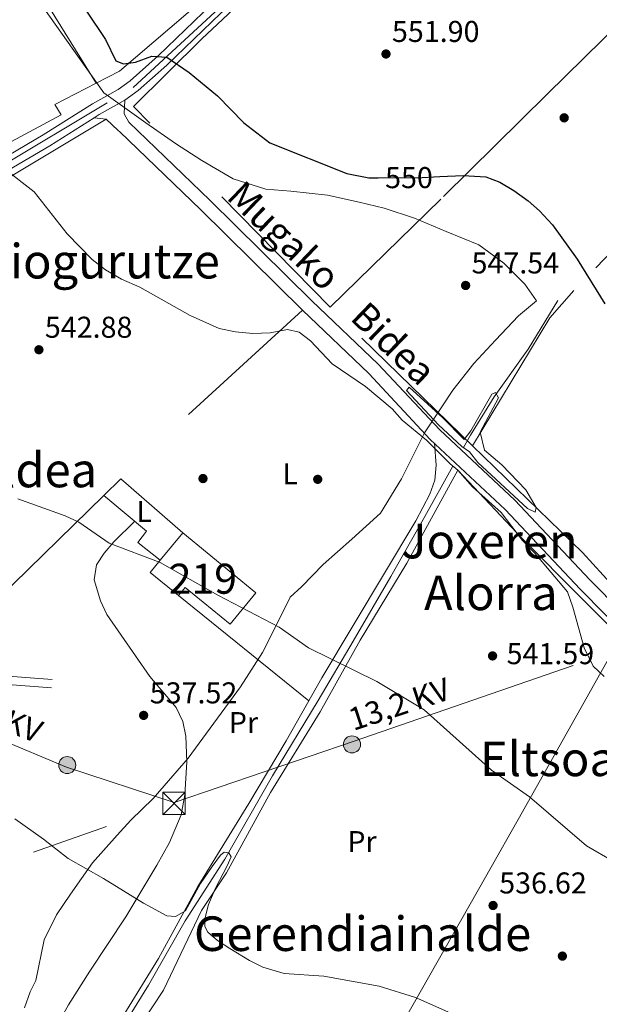
# Model space of a CAD drawing. Units: metres. Extents: x 606980 to 613849, y 4757028 to 4761764.
# Drawn here: x 608174 to 608367, y 4758195 to 4758523 of the extents above; entities that cross this region are included whole.
import ezdxf
from ezdxf.enums import TextEntityAlignment as Align

# ---------------------------------------------------------------- set-up
doc = ezdxf.new("R2010")
doc.units = ezdxf.units.M
doc.header["$MEASUREMENT"] = 0
for name, pattern in [('DGN Style 2', [85.73, 51.438, -34.292]), ('DGN Style 3', [120.022, 85.73, -34.292]), ('DGN Style 4', [137.25373000000002, 68.584, -34.292, 0.08573, -34.292]), ('DGN Style 5', [60.011, 25.719, -34.292]), ('DGN Style 7', [171.46, 77.157, -34.292, 25.719, -34.292])]:
    doc.linetypes.add(name, pattern=pattern)
for name, color, linetype, lineweight in [('Nivel 1', 7, 'Continuous', 0), ('Nivel 11', 7, 'Continuous', 0), ('Nivel 15', 7, 'Continuous', 0), ('Nivel 16', 7, 'Continuous', 0), ('Nivel 17', 7, 'Continuous', 0), ('Nivel 20', 7, 'Continuous', 0), ('Nivel 21', 7, 'Continuous', 0), ('Nivel 22', 7, 'Continuous', 0), ('Nivel 23', 7, 'Continuous', 0), ('Nivel 32', 7, 'Continuous', 0), ('Nivel 36', 7, 'Continuous', 0), ('Nivel 37', 7, 'Continuous', 0), ('Nivel 4', 7, 'Continuous', 0), ('Nivel 41', 7, 'Continuous', 0), ('Nivel 44', 7, 'Continuous', 0), ('Nivel 45', 7, 'Continuous', 0), ('Nivel 48', 7, 'Continuous', 0), ('Nivel 5', 7, 'Continuous', 0), ('Nivel 52', 7, 'Continuous', 0), ('Nivel 54', 7, 'Continuous', 0), ('Nivel 7', 7, 'Continuous', 0)]:
    doc.layers.add(name, color=color, linetype=linetype, lineweight=lineweight)
doc.styles.add('Style-Arial', font='txt')
doc.styles.add('Style-Arial Narrow', font='txt')
doc.styles.add('Style-Helvetica-Narrow-Oblique', font='txt')
doc.styles.add('Style-Times New Roman', font='txt')

# ---------------------------------------------------------------- blocks, each defined once
blk = doc.blocks.new('5PELE')
at = {"layer": 'Nivel 32', "linetype": 'Continuous', "lineweight": 0}
h = blk.add_hatch(color=9, dxfattribs=at)
edge = h.paths.add_edge_path()
edge.add_arc((0.002186305820941925, 0.0006609931588172913), 2.85, 0, 360)
at = {"layer": 'Nivel 32', "color": 252, "linetype": 'Continuous', "lineweight": 0}
blk.add_circle((0.002186305820941925, 0.0006609931588172913, 0.0009999999999763531), 2.85, dxfattribs=at)
blk = doc.blocks.new('5PATER')
at = {"layer": 'Nivel 7', "linetype": 'Continuous', "lineweight": 0}
h = blk.add_hatch(color=51, dxfattribs=at)
edge = h.paths.add_edge_path()
edge.add_ellipse((0.005417913198471069, 0.003959735855460167), major_axis=(-1.095731442372465, -1.110710699892244), ratio=0.9994222409660318, start_angle=0, end_angle=360)
blk = doc.blocks.new('5PERFI')
at = {"layer": 'Nivel 17', "linetype": 'Continuous', "lineweight": 0}
h = blk.add_hatch(color=7, dxfattribs=at)
edge = h.paths.add_edge_path()
edge.add_arc((-0.003346245735883713, -0.00318029522895813), 1.559999999766158, 315.0000000018422, 675.0000000018422)
blk = doc.blocks.new('5TME')
at = {"layer": 'Nivel 32', "color": 7, "linetype": 'Continuous', "lineweight": 0}
for p, q in [((-3.75, 3.75), (3.75, -3.75)), ((3.719999998807907, 3.779999999329448), (-3.720000002533197, -3.780000001192093))]:
    blk.add_line(p, q, dxfattribs=at)
at = {"layer": 'Nivel 32', "color": 7, "linetype": 'Continuous', "lineweight": 0, "flags": 128}
blk.add_lwpolyline([(-3.75, -3.75), (3.75, -3.75), (3.75, 3.75), (-3.75, 3.75), (-3.720000002533197, -3.780000001192093)], dxfattribs=at)

msp = doc.modelspace()

# ---------------------------------------------------------------- linework, layer by layer
at = {"layer": 'Nivel 1', "color": 7, "linetype": 'Continuous', "lineweight": 0}
msp.add_polyline3d([(608175.3399999999, 4758194.189999999, 531.22), (608177.1900000013, 4758199.540000001, 531.66), (608179.1099999994, 4758203.27, 531.98), (608181.9200000018, 4758216.84, 533.05), (608186, 4758225.119999999, 533.76), (608190.6400000006, 4758232.050000001, 534.36), (608197.9200000018, 4758242.42, 535.13), (608206.1400000006, 4758251.68, 535.67), (608210.7399999984, 4758256.710000001, 535.87), (608218.1600000001, 4758263.9, 536.14), (608229.870000001, 4758277.25, 536.85), (608238.3599999994, 4758288.939999999, 537.77), (608247.2100000009, 4758301.02, 538.73), (608254.5700000003, 4758312.529999999, 539.51), (608260.2800000012, 4758323.699999999, 540.1), (608263.7699999996, 4758330.85, 540.42), (608267.6700000018, 4758334.449999999, 540.64), (608274.8399999999, 4758341.76, 541.03), (608284.3599999994, 4758350.189999999, 541.72), (608293.870000001, 4758358.869999999, 542.71), (608300.8500000015, 4758370.24, 543.69), (608308.5399999991, 4758385.560000001, 545), (608314.129999999, 4758393.939999999, 545), (608317.9299999997, 4758399.83, 545.02), (608325.0199999996, 4758408.66, 545.69), (608332.1600000001, 4758416.470000001, 546.5600000000001), (608339.8000000007, 4758424.560000001, 547.78), (608345.8000000007, 4758429.529999999, 548.61), (608341.9899999984, 4758435.07, 548.7), (608334.9400000013, 4758442.119999999, 548.5600000000001), (608326.6600000001, 4758448.220000001, 548.51), (608315.7899999991, 4758452.67, 548.77), (608305.1799999997, 4758457.02, 549.07), (608295.129999999, 4758460.369999999, 549.23), (608286.7800000012, 4758462.4, 549.24), (608276.2600000016, 4758464.720000001, 549.19), (608264.0100000016, 4758466.060000001, 548.89), (608255.7300000004, 4758466.699999999, 548.79), (608244.7800000012, 4758470.140000001, 548.69), (608234.3399999999, 4758476.27, 548.62), (608225.5799999982, 4758481.970000001, 548.45), (608215.7100000009, 4758488.810000001, 548.65), (608201.75, 4758498.76, 548.89), (608175.5500000007, 4758535.85, 548.87)], dxfattribs=at)
at = {"layer": 'Nivel 11', "color": 142, "linetype": 'DGN Style 3', "lineweight": 13}
for points in [[(608352.9899999984, 4758429.630000001, 548.84), (608343.0799999982, 4758413.439999999, 546.83), (608331.6900000013, 4758397.630000001, 545.97), (608323.8999999985, 4758384.859999999, 544.83), (608321.5300000012, 4758380.689999999, 544.5600000000001)], [(608318, 4758374.5, 543.71), (608308.1099999994, 4758356.76, 542.89), (608297.3500000015, 4758337.82, 541.02), (608284.7600000016, 4758316.279999999, 540.49), (608273.1000000015, 4758296.5, 539.01), (608257.9400000013, 4758271.4, 537.74), (608242.0899999999, 4758243.689999999, 536.77), (608228.879999999, 4758223.18, 534.87), (608216.620000001, 4758201.699999999, 533.65), (608206.0300000012, 4758184.74, 532.97), (608184.1400000006, 4758143.359999999, 529.67), (608179.0500000007, 4758136.529999999, 529.16), (608167.8500000015, 4758124.58, 527.95), (608165.2199999988, 4758120.34, 527.76), (608159.25, 4758107.300000001, 527.27), (608148.9699999988, 4758090.15, 526.6), (608126.7199999988, 4758054.369999999, 525.51), (608118.4600000009, 4758042.23, 525.32), (608109.4899999984, 4758030.220000001, 524.57), (608104.4200000018, 4758022.689999999, 524.15), (608094.8999999985, 4758006.59, 523.39), (608083.1099999994, 4757984.550000001, 522.66), (608068.4699999988, 4757963.130000001, 521.92), (608052.9100000001, 4757939.380000001, 521.0600000000001)]]:
    msp.add_polyline3d(points, dxfattribs=at)
at = {"layer": 'Nivel 15', "color": 51, "linetype": 'Continuous', "lineweight": 13, "extrusion": (-0.01576701788995792, -0.01895396831452389, 0.9996960279164812), "elevation": -99234.65658820915, "flags": 128}
msp.add_lwpolyline([(-2575444.805150175, 4045862.014225498), (-2575444.805150175, 4045873.776712477)], dxfattribs=at)
at = {"layer": 'Nivel 15', "color": 51, "linetype": 'Continuous', "lineweight": 13}
msp.add_polyline3d([(608228.0500000007, 4758352.279999999, 545.11), (608252.3900000006, 4758332.359999999, 545.09), (608243.7899999991, 4758321.859999999, 545.07), (608228.7899999991, 4758334.130000001, 545.03), (608226.5700000003, 4758331.42, 544.95), (608217.129999999, 4758339.15, 544.69), (608220.5300000012, 4758343.24, 544.82)], dxfattribs=at)
at = {"layer": 'Nivel 16', "color": 1, "linetype": 'Continuous', "lineweight": 13, "extrusion": (-0.03375906780687665, -0.01846594712028102, 0.9992593928193829), "elevation": -107853.3297779713, "flags": 128}
msp.add_lwpolyline([(-3883001.676306779, 2815096.724873774), (-3882967.571293214, 2815085.550069533), (-3882896.674966553, 2815089.448257059)], dxfattribs=at)
at = {"layer": 'Nivel 16', "color": 1, "linetype": 'Continuous', "lineweight": 13}
for points in [[(608155.1600000001, 4758597.58, 553.16), (608211.620000001, 4758619.300000001, 556.42), (608251.870000001, 4758552, 555.65), (608231.8999999985, 4758534.52, 554.57), (608235.1499999985, 4758530.24, 554.22), (608206.9400000013, 4758505.99, 553.36), (608199.1700000018, 4758501.970000001, 551.96)], [(608199.1700000018, 4758501.970000001, 551.96), (608185.4100000001, 4758494.869999999, 549.49), (608187.4800000004, 4758491.51, 548.74), (608169.5899999999, 4758481.85, 548.84), (608168.5300000012, 4758483.630000001, 548.79)]]:
    msp.add_polyline3d(points, dxfattribs=at)
at = {"layer": 'Nivel 20', "color": 7, "linetype": 'DGN Style 2', "lineweight": 0, "extrusion": (0.002070340709061492, -0.04298807991316535, 0.999073440080722), "elevation": -202749.8367477325, "flags": 128}
msp.add_lwpolyline([(836477.2899325415, 4719304.149885606), (836415.0791805834, 4719374.088233035), (836438.9441746101, 4719395.464737896)], dxfattribs=at)
at = {"layer": 'Nivel 20', "color": 7, "linetype": 'DGN Style 2', "lineweight": 0, "extrusion": (0.01287952320327411, -0.09121939370918483, 0.9957475282888655), "elevation": -425682.8821916157, "flags": 128}
msp.add_lwpolyline([(1267551.330145746, 4607029.377621241), (1267498.847757146, 4606993.339298766), (1267483.545900192, 4606982.050185703)], dxfattribs=at)
at = {"layer": 'Nivel 20', "color": 7, "linetype": 'DGN Style 2', "lineweight": 0, "extrusion": (0.01123863883983381, -0.01097291632557133, 0.9998766364428863), "elevation": -44830.69741652987, "flags": 128}
msp.add_lwpolyline([(608279.9102356583, 4758175.768952986), (608232.5315388069, 4758222.0217376)], dxfattribs=at)
at = {"layer": 'Nivel 20', "color": 7, "linetype": 'DGN Style 2', "lineweight": 0, "extrusion": (-0.03971092203223294, -0.03879883371700497, 0.9984576571760818), "elevation": -208230.8785324994, "flags": 128}
msp.add_lwpolyline([(-2978492.800925273, 3754627.092284113), (-2978492.800925275, 3754619.167001784)], dxfattribs=at)
at = {"layer": 'Nivel 20', "color": 7, "linetype": 'DGN Style 2', "lineweight": 0, "extrusion": (0.008538168592045571, -0.007434201999272608, 0.999935914105363), "elevation": -29640.27308063098, "flags": 128}
msp.add_lwpolyline([(608180.6058227643, 4758281.398863431), (608201.2577169202, 4758263.418366559)], dxfattribs=at)
at = {"layer": 'Nivel 20', "color": 7, "linetype": 'DGN Style 2', "lineweight": 0, "extrusion": (-0.02996803022499009, -0.04751044203955372, 0.9984210910540904), "elevation": -243758.264356244, "flags": 128}
msp.add_lwpolyline([(-2024181.435612641, 4342259.317156732), (-2024197.017125923, 4342193.982438982), (-2024241.364762425, 4342210.182600603)], dxfattribs=at)
at = {"layer": 'Nivel 20', "color": 7, "linetype": 'DGN Style 2', "lineweight": 0}
for points in [[(608277.1000000015, 4758427.48, 546.27), (608314.9200000018, 4758464.300000001, 550.67), (608349.3399999999, 4758498.310000001, 552.61), (608386.25, 4758534.66, 557.09), (608431.1700000018, 4758579.68, 567.48), (608432.2100000009, 4758580.720000001, 567.78)], [(608468.8000000007, 4758542.18, 570.69), (608447.9400000013, 4758525.01, 565.15), (608420.5599999987, 4758496.9, 557.9), (608401.2199999988, 4758477.609999999, 554.8100000000001), (608358.3099999987, 4758432.939999999, 550.45), (608350.3099999987, 4758423.93, 549.07), (608324.4699999988, 4758381.23, 545.36)], [(608202.4699999988, 4758490.01, 547.62), (608170.3000000007, 4758470.77, 545.07), (608130.0599999987, 4758447.32, 542.45), (608091.9299999997, 4758424.390000001, 539.21), (608077.2699999996, 4758415.109999999, 539.78)], [(608521.129999999, 4758424.42, 577.01), (608481.2199999988, 4758404.82, 565.85), (608425.8999999985, 4758377.52, 555.07), (608361.1499999985, 4758345.77, 546.34), (608324.4699999988, 4758381.23, 545.95)], [(608201.7399999984, 4758364.73, 541.14), (608215.9499999993, 4758352.91, 541.39), (608213.120000001, 4758349.09, 541.3100000000001), (608220.5300000012, 4758343.24, 541)]]:
    msp.add_polyline3d(points, dxfattribs=at)
at = {"layer": 'Nivel 21', "color": 1, "linetype": 'DGN Style 2', "lineweight": 0, "extrusion": (-0.02384985076753598, 0.01721420680398766, 0.9995673342514129), "elevation": 67947.69488009662, "flags": 128}
msp.add_lwpolyline([(-4214361.973206468, -2290585.389069211), (-4214361.973206468, -2290582.329232616)], dxfattribs=at)
at = {"layer": 'Nivel 21', "color": 1, "linetype": 'DGN Style 2', "lineweight": 0, "extrusion": (-0.004727417129222944, 0.00393321105151349, 0.9999810905102711), "elevation": 16384.48505786194, "flags": 128}
msp.add_lwpolyline([(608312.8868071549, 4758347.602678265), (608315.386873763, 4758345.522662178)], dxfattribs=at)
at = {"layer": 'Nivel 21', "color": 7, "linetype": 'Continuous', "lineweight": 13}
for points in [[(607958.5599999987, 4758337.119999999, 532.67), (607961, 4758343.199999999, 533.16), (607966.6600000001, 4758348.59, 533.22), (607978.370000001, 4758356.76, 533.39), (607979.0300000012, 4758357.16, 533.99), (608015.4100000001, 4758379.439999999, 535.35), (608041.120000001, 4758394.84, 536.99), (608111.6400000006, 4758438.26, 540.99), (608148.7100000009, 4758460.58, 543.95), (608183.7600000016, 4758481.199999999, 546.32), (608198.5100000016, 4758490.52, 547.47), (608200.1600000001, 4758491.560000001, 547.6), (608208.7899999991, 4758496.33, 548.9), (608213.1799999997, 4758499.560000001, 549.44), (608222.7100000009, 4758508.01, 550.59), (608240.6799999997, 4758525.35, 551.45), (608259.6600000001, 4758541.790000001, 553.85), (608283.7899999991, 4758562.619999999, 555.91), (608294.3000000007, 4758573.810000001, 557.08), (608302.4499999993, 4758584.1, 557.96), (608314.1000000015, 4758600.51, 558.98), (608324.0199999996, 4758615.300000001, 560.6), (608329.9499999993, 4758625, 561.64)], [(607956.5500000007, 4758358.050000001, 533.22), (607959.0500000007, 4758355.199999999, 533.04), (607962.6099999994, 4758354.540000001, 533.63), (607967.3999999985, 4758355.68, 533.63), (607976.2800000012, 4758360.42, 533.97), (608013.2300000004, 4758383.040000001, 535.35), (608038.9299999997, 4758398.43, 536.99), (608109.4600000009, 4758441.85, 540.99), (608146.5599999987, 4758464.189999999, 543.95), (608181.5799999982, 4758484.790000001, 546.32), (608198.0199999996, 4758495.18, 547.6), (608206.5199999996, 4758499.880000001, 548.9), (608210.5300000012, 4758502.83, 549.44), (608219.8599999994, 4758511.1, 550.59), (608237.8399999999, 4758528.460000001, 551.45)]]:
    msp.add_polyline3d(points, dxfattribs=at)
at = {"layer": 'Nivel 21', "color": 7, "linetype": 'DGN Style 3', "lineweight": 0}
for points in [[(608387.8099999987, 4758312.109999999, 545.25), (608363.5799999982, 4758336.66, 545.88), (608338.5700000003, 4758363.18, 545.4), (608313.629999999, 4758386.560000001, 544.95), (608293.1600000001, 4758408.49, 544.75), (608271.0199999996, 4758429.59, 546.09), (608237.0599999987, 4758463.09, 547.3100000000001), (608210.0500000007, 4758489.01, 548.24), (608208.5199999996, 4758491.82, 548.33), (608208.7899999991, 4758496.33, 548.72)], [(607995.129999999, 4758315.560000001, 533.16), (608003.3200000003, 4758318.439999999, 534.04), (608012.370000001, 4758320.57, 534.9300000000001), (608017.3599999994, 4758320.939999999, 535.25), (608022.1400000006, 4758320.67, 535.32), (608027.120000001, 4758319.67, 535.25), (608043.7199999988, 4758304.140000001, 534.79), (608048.0500000007, 4758301.560000001, 534.75), (608050.5, 4758300.970000001, 534.73), (608060.4899999984, 4758300.08, 534.41), (608068.879999999, 4758300.08, 534.32), (608093.8399999999, 4758301.040000001, 535.03), (608160.3299999982, 4758304.869999999, 536.97), (608168.4400000013, 4758304.689999999, 537.15), (608184.5, 4758303.540000001, 537.36)]]:
    msp.add_polyline3d(points, dxfattribs=at)
at = {"layer": 'Nivel 21', "color": 7, "linetype": 'Continuous', "lineweight": 0}
for points in [[(608198.5100000016, 4758490.52, 547.3000000000001), (608202.4699999988, 4758490.01, 547.3000000000001), (608206.4800000004, 4758486.279999999, 547.3000000000001), (608207.0199999996, 4758485.77, 548.22), (608233.9600000009, 4758459.91, 547.3100000000001), (608267.9299999997, 4758426.4, 546.09), (608290, 4758405.359999999, 544.75), (608310.4800000004, 4758383.42, 544.95), (608335.4299999997, 4758360.029999999, 545.4), (608360.379999999, 4758333.57, 545.88), (608384.7699999996, 4758308.859999999, 545.25)], [(607996.8399999999, 4758313.210000001, 533.16), (608004.1000000015, 4758315.76, 534.04), (608012.8000000007, 4758317.810000001, 534.9300000000001), (608017.379999999, 4758318.140000001, 535.25), (608021.7800000012, 4758317.9, 535.32), (608025.7899999991, 4758317.09, 535.25), (608042.0399999991, 4758301.9, 534.79), (608046.9800000004, 4758298.960000001, 534.75), (608050.0500000007, 4758298.210000001, 534.73), (608060.3599999994, 4758297.290000001, 534.41), (608068.9299999997, 4758297.290000001, 534.32), (608093.9800000004, 4758298.26, 535.03), (608160.379999999, 4758302.08, 536.97), (608168.3099999987, 4758301.91, 537.15), (608184.3000000007, 4758300.76, 537.36)]]:
    msp.add_polyline3d(points, dxfattribs=at)
at = {"layer": 'Nivel 22', "color": 30, "linetype": 'DGN Style 5', "lineweight": 30, "elevation": 550, "flags": 128}
msp.add_lwpolyline([(608293.0899999999, 4758470.540000001), (608307.75, 4758470.58), (608313.6499999985, 4758470.9)], dxfattribs=at)
at = {"layer": 'Nivel 23', "color": 7, "linetype": 'DGN Style 4', "lineweight": 0}
msp.add_polyline3d([(607954.8399999999, 4758342.66, 462.71), (607978.7600000016, 4758358.76, 462.71), (608040.5199999996, 4758397.210000001, 462.71), (608144.0300000012, 4758460.220000001, 462.71), (608211.5199999996, 4758500.619999999, 462.71), (608243.0899999999, 4758529.800000001, 462.71), (608286.3200000003, 4758567.57, 462.71), (608318.5, 4758610.34, 462.71), (608333.2600000016, 4758635.060000001, 462.71), (608345.879999999, 4758672, 462.71), (608359.6099999994, 4758684.359999999, 462.71), (608389.120000001, 4758706.67, 462.71), (608402.9800000004, 4758710.35, 462.71), (608444.7300000004, 4758706.9, 462.71), (608464.7199999988, 4758710.4, 575.62)], dxfattribs=at)
at = {"layer": 'Nivel 32', "color": 6, "linetype": 'DGN Style 7', "lineweight": 0, "extrusion": (-0.06557759768315229, 0.07235034770716368, 0.9952210839149054), "elevation": 304909.4579855175, "flags": 128}
msp.add_lwpolyline([(-3645885.233463764, -3102277.741080297), (-3645989.989915751, -3102233.705042021), (-3646092.167240255, -3102189.277389396), (-3646191.44820052, -3102147.476334512)], dxfattribs=at)
at = {"layer": 'Nivel 32', "color": 6, "linetype": 'DGN Style 7', "lineweight": 0}
for points in [[(608225.1600000001, 4758262.57, 536.01), (608285.0899999999, 4758282.98, 538.61), (608393.4200000018, 4758320.33, 548.12), (608514.3999999985, 4758360.529999999, 568.86)], [(608225.1600000001, 4758262.57, 536.01), (608189.3000000007, 4758274.279999999, 536.19), (608102.1900000013, 4758310.9, 535.49), (608022.4100000001, 4758342.390000001, 535.19)]]:
    msp.add_polyline3d(points, dxfattribs=at)
at = {"layer": 'Nivel 36', "color": 92, "linetype": 'Continuous', "lineweight": 0, "extrusion": (0.01588024395002829, -0.01282114977599523, 0.9997916962900367), "elevation": -50808.76596182986, "flags": 128}
msp.add_lwpolyline([(4084372.120766409, 2515349.00219591), (4084372.120766409, 2515293.14694996)], dxfattribs=at)
at = {"layer": 'Nivel 36', "color": 92, "linetype": 'Continuous', "lineweight": 0}
for points in [[(608250.120000001, 4758531.640000001, 551.67), (608234.4100000001, 4758516.76, 551.5500000000001)], [(608311.8599999994, 4758382.119999999, 544.28), (608312.4400000013, 4758374.84, 544.67), (608312.0300000012, 4758369.890000001, 544.33), (608310.3299999982, 4758365.15, 543.65), (608305.6999999993, 4758356.290000001, 542.82), (608274.3999999985, 4758304.029999999, 539.8), (608262.4400000013, 4758283.02, 538.27), (608249.9899999984, 4758262.23, 537.58), (608233.0199999996, 4758234.619999999, 536.09), (608219.9600000009, 4758210.67, 534.53), (608195.1000000015, 4758170.24, 531.95)], [(608184.5500000007, 4758122.98, 530.02), (608182.0300000012, 4758127.529999999, 530.49), (608180.6499999985, 4758130.949999999, 530.47), (608183.25, 4758135.16, 530.57), (608187.3900000006, 4758140.16, 530.92), (608189.5799999982, 4758143.439999999, 531.14), (608194.5100000016, 4758157.42, 531.6), (608196.5300000012, 4758161.99, 531.76), (608203.2699999996, 4758172.380000001, 532.04), (608221.5599999987, 4758200.02, 534), (608234.3200000003, 4758226.6, 536.01), (608242.5500000007, 4758239.119999999, 536.71), (608257.3000000007, 4758265.84, 537.91), (608273.75, 4758292.710000001, 539.17), (608287.0700000003, 4758316.640000001, 540.9), (608302.6099999994, 4758342.27, 542.29), (608319.6099999994, 4758373.16, 544.1800000000001)], [(608434.7800000012, 4758261.199999999, 543.08), (608412.8000000007, 4758282.1, 543.62), (608395.5, 4758297.75, 544.08), (608380.2300000004, 4758311.01, 545.64), (608341.0100000016, 4758350.460000001, 544.5600000000001), (608319.6099999994, 4758373.16, 543.69)], [(608212.0300000012, 4758356.16, 540.29), (608205.0700000003, 4758349.33, 540.04), (608201.8000000007, 4758345.58, 539.84), (608199.3200000003, 4758341.68, 539.62), (608198.5300000012, 4758336.67, 539.39), (608200.6600000001, 4758329.65, 539.17), (608202.7899999991, 4758325.1, 539.09), (608217.0700000003, 4758304.439999999, 537.86), (608225.8500000015, 4758294.140000001, 537.6800000000001), (608228, 4758289.49, 537.71), (608229.0399999991, 4758284.59, 537.76), (608229.3999999985, 4758276.040000001, 537.5600000000001), (608228.7699999996, 4758265.130000001, 537.2), (608227.5199999996, 4758258.42, 536.97), (608223.5899999999, 4758249.18, 536.6), (608219.3599999994, 4758241.630000001, 536.21), (608209.0799999982, 4758224.52, 534.9), (608197.0300000012, 4758206.380000001, 533.16), (608189.9600000009, 4758195.16, 532.48), (608172.4600000009, 4758163.65, 531.67), (608168.8200000003, 4758160.119999999, 531.6800000000001), (608168.2800000012, 4758159.98, 531.69), (608145.879999999, 4758158.34, 531.45)], [(608381.8599999994, 4758323.130000001, 548.4300000000001), (608361.1499999985, 4758345.77, 546.21)], [(608373.8299999982, 4758317.449999999, 545.73), (608341.129999999, 4758259.4, 538.65), (608328.8399999999, 4758237.699999999, 536.83), (608264.4499999993, 4758124.449999999, 531.72), (608233.5100000016, 4758073.060000001, 529.82), (608216.1000000015, 4758040.76, 527.89)]]:
    msp.add_polyline3d(points, dxfattribs=at)
at = {"layer": 'Nivel 4', "color": 30, "linetype": 'Continuous', "lineweight": 30, "elevation": 550, "flags": 128}
for points in [[(608196.0100000016, 4758525.960000001), (608202.2800000012, 4758516.540000001), (608205.6999999993, 4758509.48), (608208.2800000012, 4758508.390000001), (608212.2800000012, 4758509.040000001), (608217.6799999997, 4758511), (608222.6900000013, 4758510.710000001), (608230.1400000006, 4758505.51), (608239.5799999982, 4758497.779999999), (608248.4100000001, 4758488.790000001), (608257.0399999991, 4758482.18), (608282.6600000001, 4758471.939999999), (608290.0199999996, 4758470.529999999), (608293.0899999999, 4758470.540000001)], [(608313.6499999985, 4758470.9), (608321.4499999993, 4758471.32), (608328.9600000009, 4758470.779999999), (608333.6499999985, 4758469.060000001), (608338.2699999996, 4758466.25), (608343.1099999994, 4758462.82), (608346.8599999994, 4758459.52), (608351.1999999993, 4758454.800000001), (608359.3999999985, 4758443.390000001), (608368.6099999994, 4758428.540000001)]]:
    msp.add_lwpolyline(points, dxfattribs=at)
at = {"layer": 'Nivel 5', "color": 30, "linetype": 'Continuous', "lineweight": 0, "flags": 128}
for points, elevation in [([(608167.9800000004, 4758474.09), (608178.5700000003, 4758465.779999999), (608189.4800000004, 4758451.880000001), (608197.8200000003, 4758443.279999999), (608202.2600000016, 4758439.82), (608207.620000001, 4758436.74), (608213.6999999993, 4758434.119999999), (608230.5500000007, 4758424.699999999), (608240.1799999997, 4758420.310000001), (608245.620000001, 4758419.210000001), (608251.4200000018, 4758418.68), (608257.0899999999, 4758418.92), (608262.8599999994, 4758420.050000001), (608266.75, 4758419.1), (608270.5799999982, 4758416.18), (608277.7800000012, 4758408.609999999), (608288.8399999999, 4758401.02), (608297.8000000007, 4758393.550000001), (608301.129999999, 4758389.82), (608309.1700000018, 4758383.220000001), (608317.1099999994, 4758375.24)], 545), ([(608321.0100000016, 4758381.07), (608313.1999999993, 4758388.26), (608302.5799999982, 4758399.710000001), (608303.4600000009, 4758400.83), (608314.629999999, 4758390.6), (608321.7199999988, 4758383.390000001), (608323.9200000018, 4758386.290000001), (608330.9200000018, 4758398.49), (608332.2199999988, 4758398.99), (608333.2199999988, 4758397.290000001), (608327.0500000007, 4758385.869999999), (608328.5, 4758379.84), (608334.2600000016, 4758374.949999999), (608342.3299999982, 4758366.619999999), (608345.7699999996, 4758360.75), (608345.3399999999, 4758359.199999999), (608342.8500000015, 4758360.43), (608326.3000000007, 4758375.720000001), (608323.4899999984, 4758379.279999999)], 545), ([(608319.6099999994, 4758373.16), (608324.4800000004, 4758367.68), (608334.0300000012, 4758359.1), (608341.1400000006, 4758349.790000001), (608345.25, 4758345.57), (608356.2100000009, 4758332.630000001), (608357.9699999988, 4758327.609999999), (608361.6900000013, 4758314.07), (608364.6999999993, 4758307.91), (608368.3200000003, 4758304.540000001)], 545), ([(608173.129999999, 4758363.6), (608188.8900000006, 4758358), (608193.4299999997, 4758355.9), (608203.5300000012, 4758348.84), (608220.4899999984, 4758342.449999999), (608239.7399999984, 4758331.609999999), (608260.1400000006, 4758320.949999999), (608269.8500000015, 4758314.01), (608292.6900000013, 4758302.800000001), (608308.4200000018, 4758293.35), (608330.8599999994, 4758273.27), (608343.5, 4758264.380000001), (608362.4600000009, 4758248.1), (608371.7199999988, 4758242.83)], 540), ([(608172.0500000007, 4758257.109999999), (608181.6099999994, 4758250.359999999), (608189.8200000003, 4758243.85), (608201.6799999997, 4758237.25), (608214.9800000004, 4758229.029999999), (608222.7800000012, 4758224.83), (608225.5799999982, 4758224.630000001), (608228.9800000004, 4758226.43), (608233.9800000004, 4758235.630000001), (608237.7800000012, 4758241.23), (608240.5799999982, 4758245.029999999), (608241.7800000012, 4758246.029999999), (608243.379999999, 4758245.83), (608244.1799999997, 4758244.43), (608242.7800000012, 4758241.43), (608238.9800000004, 4758234.029999999), (608236.5799999982, 4758228.630000001), (608235.379999999, 4758223.83), (608235.379999999, 4758221.23), (608236.370000001, 4758219.380000001), (608239.5599999987, 4758216.66), (608243.75, 4758213.93), (608250.2199999988, 4758209.939999999), (608254.6700000018, 4758207.689999999), (608261.7600000016, 4758205.67), (608275.0599999987, 4758204.77), (608293.4299999997, 4758201.390000001), (608305.5899999999, 4758197.619999999), (608331.2399999984, 4758186.220000001)], 535)]:
    msp.add_lwpolyline(points, dxfattribs=dict(at, elevation=elevation))
at = {"layer": 'Nivel 52', "color": 1, "linetype": 'Continuous', "lineweight": 13}
msp.add_polyline3d([(608220.5300000012, 4758343.24, 544.82), (608217.129999999, 4758339.15, 544.69), (608226.5700000003, 4758331.42, 544.95), (608228.7899999991, 4758334.130000001, 545.03), (608243.7899999991, 4758321.859999999, 545.07), (608252.3900000006, 4758332.359999999, 545.09), (608228.0500000007, 4758352.279999999, 545.11)], close=True, dxfattribs=at)
at = {"layer": 'Nivel 54', "color": 9, "linetype": 'Continuous', "lineweight": 0}
for points in [[(608237.8399999999, 4758528.460000001, 551.45), (608219.8599999994, 4758511.1, 550.59), (608210.5300000012, 4758502.83, 549.44), (608206.5199999996, 4758499.880000001, 548.9), (608198.0199999996, 4758495.18, 547.6), (608181.5799999982, 4758484.790000001, 546.32), (608146.5599999987, 4758464.189999999, 543.95)], [(608148.7100000009, 4758460.58, 543.95), (608183.7600000016, 4758481.199999999, 546.32), (608198.5100000016, 4758490.52, 547.47), (608200.1600000001, 4758491.560000001, 547.6), (608208.7899999991, 4758496.33, 548.9), (608213.1799999997, 4758499.560000001, 549.44), (608222.7100000009, 4758508.01, 550.59), (608240.6799999997, 4758525.35, 551.45)]]:
    msp.add_polyline3d(points, dxfattribs=at)

# ---------------------------------------------------------------- block references
at = {"layer": 'Nivel 17', "color": 7, "linetype": 'Continuous', "lineweight": 0}
for p in [(608355.0500000007, 4758490.470000001, 551.3100000000001), (608234.7699999996, 4758370.390000001, 541.25), (608272.9800000004, 4758370.130000001, 541.96), (608354.4600000009, 4758211.41, 536.64)]:
    msp.add_blockref('5PERFI', p, dxfattribs=at)
at = {"layer": 'Nivel 32', "color": 252, "linetype": 'Continuous', "lineweight": 0}
for p in [(608284.379999999, 4758281.880000001, 538.09), (608189.5500000007, 4758275, 536.22)]:
    msp.add_blockref('5PELE', p, dxfattribs=at)
at = {"layer": 'Nivel 32', "color": 7, "linetype": 'Continuous', "lineweight": 0}
msp.add_blockref('5TME', (608225.1099999994, 4758262.26, 536), dxfattribs=at)
at = {"layer": 'Nivel 7', "color": 51, "linetype": 'Continuous', "lineweight": 0}
for p in [(608295.7100000009, 4758511.720000001, 551.9), (608322.2300000004, 4758434.66, 547.54), (608180.120000001, 4758413.26, 542.89), (608331.1999999993, 4758311.34, 541.59), (608214.9899999984, 4758291.540000001, 537.53), (608331.370000001, 4758228.26, 536.62)]:
    msp.add_blockref('5PATER', p, dxfattribs=at)

# ---------------------------------------------------------------- texts
at = {"layer": 'Nivel 37', "color": 92, "linetype": 'Continuous', "lineweight": 0, "style": 'Style-Arial Narrow'}
for s, p in [('L', (608263.7731471024, 4758371.939979998, 541.3100000000001)), ('L', (608215.1831471026, 4758359.419979999, 540.02)), ('Pr', (608248.2408149987, 4758289.159979999, 537.13)), ('Pr', (608287.7208149992, 4758249.53998, 537.05))]:
    msp.add_text(s, height=6.99996, dxfattribs=at).set_placement(p, align=Align.MIDDLE_CENTER)
at = {"layer": 'Nivel 41', "color": 7, "linetype": 'Continuous', "lineweight": 0, "style": 'Style-Arial'}
for s, p in [('551.90', (608297.6999999993, 4758515.720000001, 551.9)), ('547.54', (608324.2100000009, 4758438.66, 547.54)), ('542.88', (608182.1099999994, 4758417.26, 542.89)), ('541.59', (608335.879999999, 4758308.59, 541.59)), ('537.52', (608217.0399999991, 4758295.540000001, 537.53)), ('536.62', (608333.4200000018, 4758232.26, 536.62))]:
    msp.add_text(s, height=6.99996, dxfattribs=at).set_placement(p)
at = {"layer": 'Nivel 41', "color": 7, "linetype": 'Continuous', "lineweight": 0, "style": 'Style-Helvetica-Narrow-Oblique'}
msp.add_text('550', height=6.99996, rotation=0.1712631619013852, dxfattribs=at).set_placement((608303.3753674366, 4758470.563864818, 550), align=Align.MIDDLE_CENTER)
at = {"layer": 'Nivel 44', "color": 7, "linetype": 'Continuous', "lineweight": 0, "style": 'Style-Helvetica-Narrow-Oblique'}
for s, height, rotation, p in [('Mugako', 8.999880000000001, 316.2806312228483, (608258.6334748305, 4758448.02108724, 548.0500000000001)), ('Bidea', 9, 315.9741635698982, (608295.1465163343, 4758412.115213269, 545.38)), ('13,2 KV', 7.499880000000001, 18.12159346554594, (608301.2854142748, 4758291.737697635, 539.05)), ('13,2 KV', 7.499880000000001, 338.7503655609442, (608163.2165035643, 4758288.502718255, 536.15))]:
    msp.add_text(s, height=height, rotation=rotation, dxfattribs=at).set_placement(p, align=Align.CENTER)
at = {"layer": 'Nivel 45', "color": 7, "linetype": 'Continuous', "lineweight": 0, "style": 'Style-Times New Roman'}
for s, p in [('Kamiogurutze', (608188.7006070353, 4758442.739979999, 547.29)), ('Eltsoaldea', (608161.0219804496, 4758373.229979999, 538.12)), ('Joxeren', (608330.1942921579, 4758349.569979999, 542.95)), ('Alorra', (608330.6316758096, 4758332.339979999, 543.05)), ('Eltsoaldea', (608365.5119804479, 4758277.069979999, 540.5600000000001)), ('Gerendiainalde', (608287.9163829945, 4758218.86998, 535))]:
    msp.add_text(s, height=11.49996, dxfattribs=at).set_placement(p, align=Align.MIDDLE_CENTER)
at = {"layer": 'Nivel 48', "color": 1, "linetype": 'Continuous', "lineweight": 0, "style": 'Style-Arial Narrow'}
msp.add_text('219', height=9.99996, dxfattribs=at).set_placement((608234.7246221043, 4758337.03998), align=Align.MIDDLE_CENTER)

doc.saveas('drawing.dxf')
